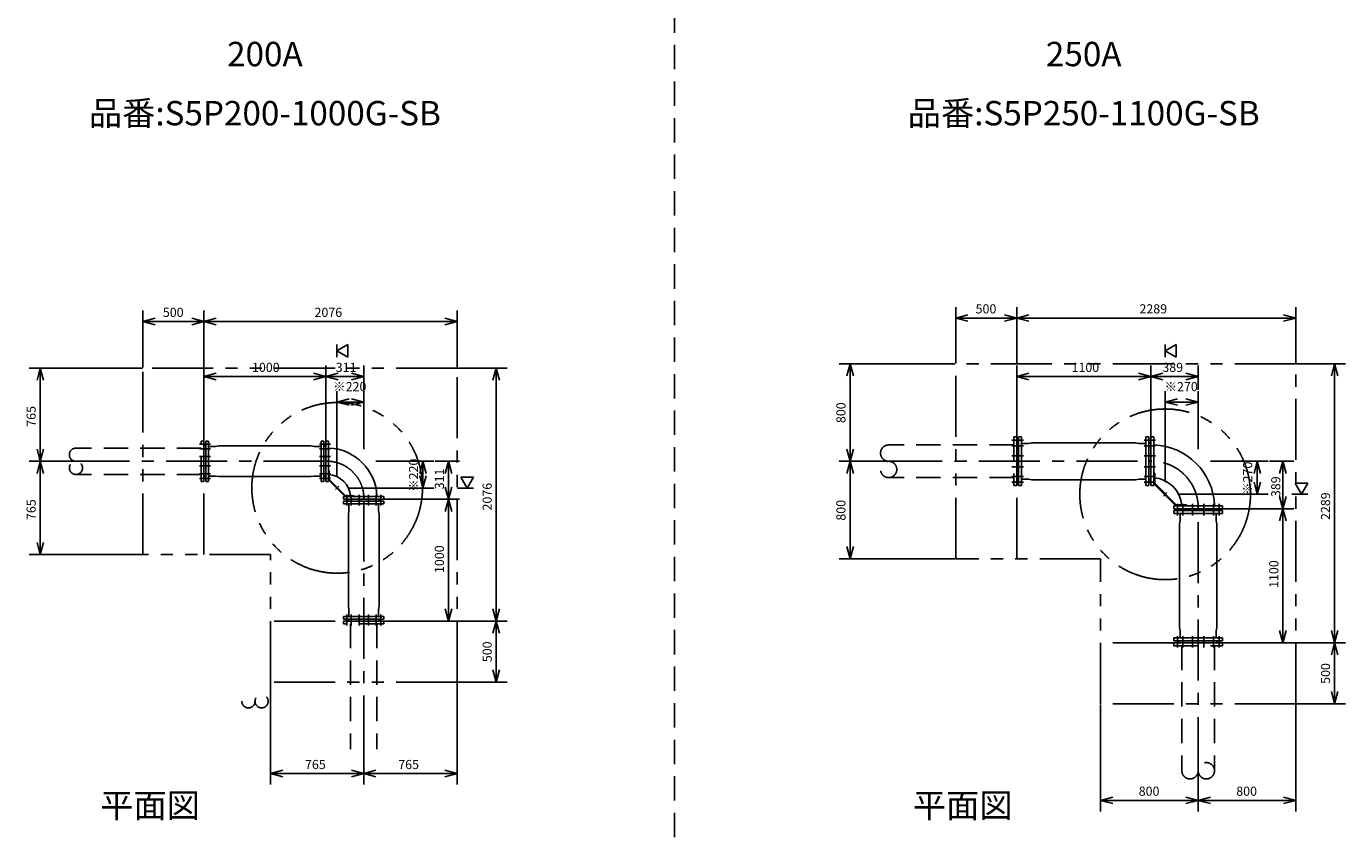
# Model space of a CAD drawing. Extents: x 207 to 40700, y 0 to 27750.
# Drawn here: x 21952 to 32773, y 5121 to 11752 of the extents above; entities that cross this region are included whole.
import ezdxf
from ezdxf.enums import TextEntityAlignment as Align

# ---------------------------------------------------------------- set-up
doc = ezdxf.new("R2010")
doc.units = 0
doc.header["$LTSCALE"] = 400
for name, pattern in [('CENTER', [2, 1.25, -0.25, 0.25, -0.25]), ('DASHED', [0.75, 0.5, -0.25]), ('PHANTOM', [2.5, 1.25, -0.25, 0.25, -0.25, 0.25, -0.25])]:
    doc.linetypes.add(name, pattern=pattern)
doc.layers.get('0').update_dxf_attribs({"linetype": 'CONTINUOUS'})
for name, color, linetype in [('1', 4, 'CONTINUOUS'), ('CENTER', 1, 'CENTER'), ('KARISEN', 5, 'DASHED'), ('SCALE', 4, 'CONTINUOUS'), ('UL1', 3, 'PHANTOM')]:
    doc.layers.add(name, color=color, linetype=linetype)
doc.styles.get("Standard").update_dxf_attribs({"font": 'TXT', "bigfont": 'BIGFONT'})

msp = doc.modelspace()

# ---------------------------------------------------------------- linework, layer by layer
for p, q in [((22908, 9330), (23008, 9357)), ((22908, 9330), (23008, 9303)), ((23008, 9330), (22908, 9330)), ((23408, 9330), (23308, 9357)), ((23408, 9330), (23308, 9303)), ((23308, 9330), (23408, 9330)), ((23408, 9330), (23508, 9357)), ((23408, 9330), (23508, 9303)), ((23508, 9330), (23408, 9330)), ((25484, 9330), (25384, 9357)), ((25484, 9330), (25384, 9303)), ((25384, 9330), (25484, 9330)), ((29575, 9359), (29675, 9386)), ((29575, 9359), (29675, 9333)), ((29675, 9359), (29575, 9359)), ((30075, 9359), (29975, 9386)), ((30075, 9359), (29975, 9333)), ((29975, 9359), (30075, 9359)), ((30075, 9359), (30175, 9386)), ((30075, 9359), (30175, 9333)), ((30175, 9359), (30075, 9359)), ((32364, 9359), (32264, 9386)), ((32364, 9359), (32264, 9333)), ((32264, 9359), (32364, 9359)), ((24499, 9089), (24589, 9141)), ((24589, 9141), (24589, 9037)), ((31294, 9089), (31384, 9141)), ((31384, 9141), (31384, 9037)), ((24589, 9037), (24499, 9089)), ((28709, 8984), (28682, 8884)), ((28709, 8984), (28736, 8884)), ((28709, 8884), (28709, 8984)), ((31384, 9037), (31294, 9089)), ((32683, 8984), (32657, 8884)), ((32683, 8984), (32710, 8884)), ((32683, 8884), (32683, 8984)), ((22065, 8949), (22039, 8849)), ((22065, 8949), (22092, 8849)), ((22065, 8849), (22065, 8949)), ((23408, 8879), (23508, 8906)), ((23408, 8879), (23508, 8853)), ((23508, 8879), (23408, 8879)), ((24408, 8879), (24308, 8906)), ((24408, 8879), (24308, 8853)), ((24308, 8879), (24408, 8879)), ((24408, 8879), (24508, 8906)), ((24408, 8879), (24508, 8853)), ((24508, 8879), (24408, 8879)), ((24719, 8879), (24619, 8906)), ((24719, 8879), (24619, 8853)), ((24619, 8879), (24719, 8879)), ((25806, 8949), (25779, 8849)), ((25806, 8949), (25833, 8849)), ((25806, 8849), (25806, 8949)), ((30075, 8879), (30175, 8906)), ((30075, 8879), (30175, 8853)), ((30175, 8879), (30075, 8879)), ((31175, 8879), (31075, 8906)), ((31175, 8879), (31075, 8853)), ((31075, 8879), (31175, 8879)), ((31175, 8879), (31275, 8906)), ((31175, 8879), (31275, 8853)), ((31275, 8879), (31175, 8879)), ((31564, 8879), (31464, 8906)), ((31564, 8879), (31464, 8853)), ((31464, 8879), (31564, 8879)), ((24499, 8669), (24599, 8696)), ((24499, 8669), (24599, 8643)), ((24599, 8669), (24499, 8669)), ((24719, 8669), (24619, 8696)), ((24719, 8669), (24619, 8643)), ((24619, 8669), (24719, 8669)), ((31294, 8669), (31394, 8696)), ((31294, 8669), (31394, 8643)), ((31394, 8669), (31294, 8669)), ((31564, 8669), (31464, 8696)), ((31564, 8669), (31464, 8643)), ((31464, 8669), (31564, 8669)), ((23424, 8019), (23424, 8349)), ((23446, 8349), (23424, 8349)), ((23446, 8019), (23446, 8349)), ((24370, 8019), (24370, 8349)), ((24370, 8349), (24392, 8349)), ((24392, 8019), (24392, 8349)), ((24408, 8349), (24408, 8019)), ((24408, 8349), (24430, 8349)), ((24430, 8349), (24430, 8019)), ((30075, 8333), (30075, 8036)), ((30079, 8336), (30076, 8335)), ((30091, 8336), (30079, 8336)), ((30091, 8384), (30091, 7984)), ((30115, 8384), (30091, 8384)), ((30115, 8384), (30115, 7984)), ((30200, 8336), (30172, 8331)), ((30200, 8336), (31050, 8336)), ((31050, 8336), (31078, 8331)), ((31135, 8384), (31135, 7984)), ((31135, 8384), (31159, 8384)), ((31159, 8384), (31159, 7984)), ((31159, 8336), (31171, 8336)), ((31171, 8336), (31174, 8335)), ((31175, 8384), (31175, 7984)), ((31175, 8384), (31199, 8384)), ((31199, 8384), (31199, 7984)), ((22065, 8184), (22039, 8284)), ((22065, 8184), (22092, 8284)), ((22065, 8284), (22065, 8184)), ((23408, 8307), (23408, 8061)), ((23412, 8310), (23410, 8309)), ((23424, 8310), (23412, 8310)), ((23446, 8306), (23504, 8306)), ((23531, 8311), (23504, 8306)), ((23531, 8311), (24286, 8311)), ((24286, 8311), (24313, 8306)), ((24370, 8306), (24313, 8306)), ((24392, 8310), (24404, 8310)), ((24404, 8310), (24407, 8309)), ((28709, 8184), (28682, 8284)), ((28709, 8184), (28736, 8284)), ((28709, 8284), (28709, 8184)), ((30115, 8331), (30172, 8331)), ((31135, 8331), (31078, 8331)), ((22065, 8184), (22039, 8084)), ((22065, 8184), (22092, 8084)), ((22065, 8084), (22065, 8184)), ((25204, 8184), (25178, 8084)), ((25204, 8184), (25231, 8084)), ((25204, 8084), (25204, 8184)), ((25414, 8184), (25388, 8084)), ((25414, 8184), (25441, 8084)), ((25414, 8084), (25414, 8184)), ((28709, 8184), (28682, 8084)), ((28709, 8184), (28736, 8084)), ((28709, 8084), (28709, 8184)), ((32049, 8184), (32022, 8084)), ((32049, 8184), (32076, 8084)), ((32049, 8084), (32049, 8184)), ((32259, 8184), (32232, 8084)), ((32259, 8184), (32286, 8084)), ((32259, 8084), (32259, 8184)), ((23412, 8058), (23410, 8059)), ((23424, 8058), (23412, 8058)), ((23446, 8019), (23424, 8019)), ((23446, 8063), (23504, 8063)), ((23531, 8058), (23504, 8063)), ((23531, 8058), (24286, 8058)), ((24286, 8058), (24313, 8063)), ((24370, 8063), (24313, 8063)), ((24370, 8019), (24392, 8019)), ((24392, 8058), (24404, 8058)), ((24404, 8058), (24407, 8059)), ((24408, 8019), (24430, 8019)), ((25204, 7964), (25178, 8064)), ((25204, 7964), (25231, 8064)), ((25204, 8064), (25204, 7964)), ((25620, 8054), (25516, 8054)), ((25516, 8054), (25568, 7964)), ((25568, 7964), (25620, 8054)), ((30079, 8033), (30076, 8034)), ((30091, 8033), (30079, 8033)), ((30115, 8037), (30172, 8037)), ((30200, 8032), (30172, 8037)), ((30200, 8032), (31050, 8032)), ((31050, 8032), (31078, 8037)), ((31135, 8037), (31078, 8037)), ((31159, 8033), (31171, 8033)), ((31171, 8033), (31174, 8034)), ((32049, 7914), (32022, 8014)), ((32049, 7914), (32076, 8014)), ((32049, 8014), (32049, 7914)), ((25414, 7873), (25388, 7973)), ((25414, 7873), (25441, 7973)), ((25414, 7973), (25414, 7873)), ((30115, 7984), (30091, 7984)), ((31135, 7984), (31159, 7984)), ((31175, 7984), (31199, 7984)), ((32464, 8004), (32360, 8004)), ((32360, 8004), (32412, 7914)), ((32412, 7914), (32464, 8004)), ((24554, 7895), (24884, 7895)), ((24554, 7873), (24554, 7895)), ((24554, 7873), (24884, 7873)), ((24884, 7857), (24554, 7857)), ((24554, 7835), (24554, 7857)), ((24884, 7835), (24554, 7835)), ((24593, 7869), (24594, 7872)), ((24593, 7857), (24593, 7869)), ((24598, 7835), (24598, 7778)), ((24841, 7835), (24841, 7778)), ((24845, 7869), (24844, 7872)), ((24845, 7857), (24845, 7869)), ((24884, 7873), (24884, 7895)), ((24884, 7835), (24884, 7857)), ((25414, 7873), (25388, 7773)), ((25414, 7873), (25441, 7773)), ((25414, 7773), (25414, 7873)), ((31364, 7819), (31764, 7819)), ((31364, 7795), (31364, 7819)), ((31364, 7795), (31764, 7795)), ((31412, 7791), (31414, 7794)), ((31716, 7791), (31714, 7794)), ((31764, 7795), (31764, 7819)), ((32259, 7795), (32232, 7895)), ((32259, 7795), (32232, 7695)), ((32259, 7795), (32286, 7895)), ((32259, 7895), (32259, 7795)), ((32259, 7795), (32286, 7695)), ((32259, 7695), (32259, 7795)), ((24593, 7751), (24598, 7778)), ((24593, 6996), (24593, 7751)), ((24846, 7751), (24841, 7778)), ((24846, 6996), (24846, 7751)), ((31364, 7779), (31764, 7779)), ((31364, 7755), (31364, 7779)), ((31364, 7755), (31764, 7755)), ((31412, 7779), (31412, 7791)), ((31412, 7671), (31417, 7698)), ((31417, 7755), (31417, 7698)), ((31711, 7755), (31711, 7698)), ((31716, 7671), (31711, 7698)), ((31716, 7779), (31716, 7791)), ((31764, 7755), (31764, 7779)), ((31412, 6820), (31412, 7671)), ((31716, 6820), (31716, 7671)), ((22065, 7419), (22039, 7519)), ((22065, 7419), (22092, 7519)), ((22065, 7519), (22065, 7419)), ((28709, 7384), (28682, 7484)), ((28709, 7384), (28736, 7484)), ((28709, 7484), (28709, 7384)), ((24593, 6996), (24598, 6969)), ((24598, 6911), (24598, 6969)), ((24846, 6996), (24841, 6969)), ((24841, 6911), (24841, 6969)), ((25414, 6873), (25388, 6973)), ((25414, 6873), (25441, 6973)), ((25414, 6973), (25414, 6873)), ((25806, 6873), (25779, 6973)), ((25806, 6873), (25833, 6973)), ((25806, 6973), (25806, 6873)), ((24884, 6911), (24554, 6911)), ((24554, 6911), (24554, 6889)), ((24884, 6889), (24554, 6889)), ((24593, 6889), (24593, 6877)), ((24593, 6877), (24594, 6875)), ((24596, 6873), (24842, 6873)), ((24845, 6877), (24844, 6875)), ((24845, 6889), (24845, 6877)), ((24884, 6911), (24884, 6889)), ((25806, 6873), (25779, 6773)), ((25806, 6873), (25833, 6773)), ((25806, 6773), (25806, 6873)), ((31412, 6820), (31417, 6793)), ((31716, 6820), (31711, 6793)), ((31364, 6735), (31764, 6735)), ((31364, 6735), (31364, 6711)), ((31364, 6711), (31764, 6711)), ((31412, 6711), (31412, 6699)), ((31417, 6735), (31417, 6793)), ((31711, 6735), (31711, 6793)), ((31716, 6711), (31716, 6699)), ((31764, 6735), (31764, 6711)), ((32259, 6695), (32232, 6795)), ((32259, 6695), (32286, 6795)), ((32259, 6795), (32259, 6695)), ((32683, 6695), (32657, 6795)), ((32683, 6695), (32710, 6795)), ((32683, 6795), (32683, 6695)), ((31412, 6699), (31414, 6697)), ((31415, 6695), (31713, 6695)), ((31716, 6699), (31714, 6697)), ((32683, 6695), (32657, 6595)), ((32683, 6695), (32710, 6595)), ((32683, 6595), (32683, 6695)), ((25806, 6373), (25779, 6473)), ((25806, 6373), (25833, 6473)), ((25806, 6473), (25806, 6373)), ((32683, 6195), (32657, 6295)), ((32683, 6195), (32710, 6295)), ((32683, 6295), (32683, 6195)), ((23954, 5622), (24054, 5649)), ((24719, 5622), (24619, 5649)), ((24719, 5622), (24819, 5649)), ((25484, 5622), (25384, 5649)), ((23954, 5622), (24054, 5595)), ((24054, 5622), (23954, 5622)), ((24719, 5622), (24619, 5595)), ((24619, 5622), (24719, 5622)), ((24719, 5622), (24819, 5595)), ((24819, 5622), (24719, 5622)), ((25484, 5622), (25384, 5595)), ((25384, 5622), (25484, 5622)), ((30764, 5402), (30864, 5429)), ((31564, 5402), (31464, 5429)), ((31564, 5402), (31664, 5429)), ((32364, 5402), (32264, 5429)), ((30764, 5402), (30864, 5376)), ((30864, 5402), (30764, 5402)), ((31564, 5402), (31464, 5376)), ((31464, 5402), (31564, 5402)), ((31564, 5402), (31664, 5376)), ((31664, 5402), (31564, 5402)), ((32364, 5402), (32264, 5376)), ((32264, 5402), (32364, 5402))]:
    msp.add_line(p, q)
for centre, radius, start, end in [((30077, 8333), 2, 110.556, 180), ((31173, 8333), 2, 0, 69.444), ((23410, 8307), 2, 110.556, 180), ((24406, 8307), 2, 0, 69.444), ((24415, 7880), 413, 2.1927, 87.8073), ((31183, 7803), 515, 1.7814, 88.2186), ((23410, 8061), 2, 180, 249.444), ((24406, 8061), 2, 290.556, 0), ((24415, 7880), 197, 4.6084, 85.3916), ((30077, 8036), 2, 180, 249.444), ((31173, 8036), 2, 290.556, 0), ((31183, 7803), 247, 3.7096, 86.2904), ((24596, 7871), 2, 90, 159.444), ((24842, 7871), 2, 20.556, 90), ((31415, 7793), 2, 90, 159.444), ((31713, 7793), 2, 20.556, 90), ((24596, 6875), 2, 200.556, 270), ((24842, 6875), 2, 270, 339.444), ((31415, 6697), 2, 200.556, 270), ((31713, 6697), 2, 270, 339.444)]:
    msp.add_arc(centre, radius, start, end)
at = {"layer": '1'}
for p, q in [((24430, 8105), (24436, 8105)), ((24430, 8032), (24567, 7895)), ((24436, 8035), (24436, 8105)), ((24436, 8035), (24570, 7901)), ((31199, 8087), (31208, 8087)), ((31208, 8004), (31208, 8087)), ((24570, 7901), (24640, 7901)), ((24640, 7895), (24640, 7901)), ((31199, 8000), (31380, 7819)), ((31208, 8004), (31384, 7828)), ((31384, 7828), (31467, 7828)), ((31467, 7819), (31467, 7828))]:
    msp.add_line(p, q, dxfattribs=at)
at = {"layer": 'CENTER'}
for p, q in [((30036, 8356), (30130, 8356)), ((31214, 8356), (31120, 8356)), ((23371, 8324), (23461, 8324)), ((23371, 8287), (23461, 8287)), ((24445, 8324), (24355, 8324)), ((24445, 8287), (24355, 8287)), ((30036, 8310), (30130, 8310)), ((30036, 8230), (30130, 8230)), ((31214, 8310), (31120, 8310)), ((31214, 8230), (31120, 8230)), ((22298, 8184), (24415, 8184)), ((23371, 8222), (23461, 8222)), ((23371, 8147), (23461, 8147)), ((24445, 8222), (24355, 8222)), ((24445, 8147), (24355, 8147)), ((28965, 8184), (31183, 8184)), ((30036, 8138), (30130, 8138)), ((31214, 8138), (31120, 8138)), ((23371, 8082), (23461, 8082)), ((23371, 8044), (23461, 8044)), ((24445, 8082), (24355, 8082)), ((24445, 8044), (24355, 8044)), ((30036, 8059), (30130, 8059)), ((30036, 8013), (30130, 8013)), ((31214, 8059), (31120, 8059)), ((31214, 8013), (31120, 8013)), ((24488, 7953), (24514, 7979)), ((24579, 7910), (24579, 7820)), ((24617, 7910), (24617, 7820)), ((24682, 7910), (24682, 7820)), ((24757, 7910), (24757, 7820)), ((24822, 7910), (24822, 7820)), ((24859, 7910), (24859, 7820)), ((31279, 7899), (31306, 7927)), ((24719, 5763), (24719, 7880)), ((31393, 7834), (31393, 7740)), ((31438, 7834), (31438, 7740)), ((31518, 7834), (31518, 7740)), ((31564, 5585), (31564, 7803)), ((31610, 7834), (31610, 7740)), ((31690, 7834), (31690, 7740)), ((31735, 7834), (31735, 7740)), ((24579, 6836), (24579, 6926)), ((24617, 6836), (24617, 6926)), ((24682, 6836), (24682, 6926)), ((24757, 6836), (24757, 6926)), ((24822, 6836), (24822, 6926)), ((24859, 6836), (24859, 6926)), ((31393, 6656), (31393, 6750)), ((31438, 6656), (31438, 6750)), ((31518, 6656), (31518, 6750)), ((31610, 6656), (31610, 6750)), ((31690, 6656), (31690, 6750)), ((31735, 6656), (31735, 6750))]:
    msp.add_line(p, q, dxfattribs=at)
for centre, radius in [((24415, 7880), 305), ((31183, 7803), 381)]:
    msp.add_arc(centre, radius, 0, 90, dxfattribs=at)
at = {"layer": 'KARISEN'}
for p, q in [((27267, 0), (27267, 11875)), ((23386, 8019), (23386, 8349)), ((23408, 8349), (23386, 8349)), ((23408, 8019), (23408, 8349)), ((30051, 8384), (30051, 7984)), ((30075, 8384), (30051, 8384)), ((30075, 8384), (30075, 7984)), ((23386, 8292), (22358, 8292)), ((30051, 8318), (29025, 8318)), ((23386, 8076), (22358, 8076)), ((23408, 8019), (23386, 8019)), ((30051, 8051), (29025, 8051)), ((30075, 7984), (30051, 7984)), ((24884, 6873), (24554, 6873)), ((24554, 6873), (24554, 6851)), ((24884, 6851), (24554, 6851)), ((24611, 6851), (24611, 5823)), ((24827, 6851), (24827, 5823)), ((24884, 6873), (24884, 6851)), ((31364, 6695), (31764, 6695)), ((31364, 6695), (31364, 6671)), ((31364, 6671), (31764, 6671)), ((31430, 6671), (31430, 5645)), ((31698, 6671), (31698, 5645)), ((31764, 6695), (31764, 6671))]:
    msp.add_line(p, q, dxfattribs=at)
for centre, radius in [((22358, 8130), 54.1), ((29025, 8117), 66.9), ((23881, 6215), 54.1), ((31631, 5645), 66.9)]:
    msp.add_circle(centre, radius, dxfattribs=at)
for centre, radius, start, end in [((22358, 8238), 54.1, 90, 270), ((29025, 8251), 66.9, 90, 270), ((23773, 6215), 54.1, 180, 0), ((31497, 5645), 66.9, 180, 0)]:
    msp.add_arc(centre, radius, start, end, dxfattribs=at)
at = {"layer": 'SCALE'}
for p, q in [((22908, 8954), (22908, 9420)), ((23408, 8954), (23408, 9420)), ((23408, 8954), (23408, 9420)), ((25484, 8954), (25484, 9420)), ((29575, 8989), (29575, 9449)), ((30075, 8989), (30075, 9449)), ((30075, 8989), (30075, 9449)), ((32364, 8989), (32364, 9449)), ((23308, 9330), (23008, 9330)), ((25384, 9330), (23508, 9330)), ((29975, 9359), (29675, 9359)), ((32264, 9359), (30175, 9359)), ((24499, 9141), (24499, 9037)), ((31294, 9141), (31294, 9037)), ((29570, 8984), (28619, 8984)), ((32369, 8984), (32773, 8984)), ((22903, 8949), (21975, 8949)), ((23408, 8284), (23408, 8969)), ((24308, 8879), (23508, 8879)), ((24408, 8284), (24408, 8969)), ((24619, 8879), (24508, 8879)), ((24719, 8769), (24719, 8969)), ((25489, 8949), (25896, 8949)), ((28709, 8884), (28709, 8284)), ((30075, 8284), (30075, 8969)), ((31075, 8879), (30175, 8879)), ((31175, 8284), (31175, 8969)), ((31464, 8879), (31275, 8879)), ((31564, 8769), (31564, 8969)), ((32683, 6795), (32683, 8884)), ((22065, 8849), (22065, 8284)), ((25806, 6973), (25806, 8849)), ((24499, 8064), (24499, 8759)), ((24619, 8669), (24599, 8669)), ((24719, 8284), (24719, 8759)), ((31294, 8014), (31294, 8759)), ((31464, 8669), (31394, 8669)), ((31564, 8284), (31564, 8759)), ((22393, 8184), (21975, 8184)), ((22393, 8184), (21975, 8184)), ((24819, 8184), (25294, 8184)), ((25304, 8184), (25504, 8184)), ((29060, 8184), (28619, 8184)), ((29060, 8184), (28619, 8184)), ((31664, 8184), (32139, 8184)), ((32149, 8184), (32349, 8184)), ((22065, 8084), (22065, 7519)), ((25204, 8084), (25204, 8064)), ((25414, 8084), (25414, 7973)), ((28709, 8084), (28709, 7484)), ((32049, 8084), (32049, 8014)), ((32259, 8084), (32259, 7895)), ((24599, 7964), (25294, 7964)), ((25620, 7964), (25488, 7964)), ((31394, 7914), (32139, 7914)), ((32464, 7914), (32332, 7914)), ((24819, 7873), (25504, 7873)), ((31664, 7795), (32349, 7795)), ((25414, 7773), (25414, 6973)), ((32259, 7695), (32259, 6795)), ((22903, 7419), (21975, 7419)), ((29570, 7384), (28619, 7384)), ((24819, 6873), (25504, 6873)), ((25489, 6873), (25896, 6873)), ((25489, 6873), (25896, 6873)), ((25806, 6473), (25806, 6773)), ((31664, 6695), (32349, 6695)), ((32369, 6695), (32773, 6695)), ((32369, 6695), (32773, 6695)), ((32683, 6295), (32683, 6595)), ((23954, 6368), (23954, 5532)), ((25484, 6368), (25484, 5532)), ((25489, 6373), (25896, 6373)), ((30764, 6190), (30764, 5312)), ((32364, 6190), (32364, 5312)), ((32369, 6195), (32773, 6195)), ((24719, 5858), (24719, 5532)), ((24719, 5858), (24719, 5532)), ((31564, 5680), (31564, 5312)), ((31564, 5680), (31564, 5312)), ((24054, 5622), (24619, 5622)), ((24819, 5622), (25384, 5622)), ((30864, 5402), (31464, 5402)), ((31664, 5402), (32264, 5402))]:
    msp.add_line(p, q, dxfattribs=at)
at = {"layer": 'UL1'}
for p, q in [((32364, 8984), (29575, 8984)), ((29575, 7384), (29575, 8984)), ((30075, 7384), (30075, 8984)), ((32364, 6195), (32364, 8984)), ((25484, 8949), (22908, 8949)), ((22908, 7419), (22908, 8949)), ((23408, 7419), (23408, 8949)), ((25484, 6373), (25484, 8949)), ((23954, 7419), (22908, 7419)), ((23954, 6373), (23954, 7419)), ((30764, 7384), (29575, 7384)), ((30764, 6195), (30764, 7384)), ((25484, 6873), (23954, 6873)), ((32364, 6695), (30764, 6695)), ((25484, 6373), (23954, 6373)), ((32364, 6195), (30764, 6195))]:
    msp.add_line(p, q, dxfattribs=at)
for centre in [(24501, 7966), (31293, 7913)]:
    msp.add_circle(centre, 700, dxfattribs=at)

# ---------------------------------------------------------------- texts
at = {"layer": 'SCALE'}
for s, p in [('200A', (23908, 11499)), ('250A', (30625, 11499)), ('品番:S5P200-1000G-SB', (23908, 11014)), ('品番:S5P250-1100G-SB', (30625, 11014)), ('平面図', (22966, 5335)), ('平面図', (29632, 5335))]:
    msp.add_text(s, height=200, dxfattribs=at).set_placement(p, align=Align.MIDDLE)
for s, p in [('500', (23071, 9368)), ('2076', (24315, 9368)), ('500', (29738, 9397)), ('2289', (31082, 9397)), ('1000', (23802, 8917)), ('311', (24489, 8917)), ('1100', (30525, 8917)), ('389', (31270, 8917)), ('※220', (24468, 8759)), ('※270', (31288, 8759)), ('765', (24237, 5659)), ('765', (25002, 5659)), ('800', (31076, 5440)), ('800', (31876, 5440))]:
    msp.add_text(s, height=75, dxfattribs=at).set_placement(p)
for s, p in [('800', (28671, 8497)), ('765', (22028, 8467)), ('※220', (25165, 7933)), ('311', (25377, 7954)), ('※270', (32007, 7908)), ('389', (32238, 7890)), ('2076', (25769, 7780)), ('2289', (32646, 7702)), ('765', (22028, 7702)), ('800', (28671, 7697)), ('1000', (25377, 7267)), ('1100', (32222, 7145)), ('500', (25769, 6536)), ('500', (32646, 6358))]:
    msp.add_text(s, height=75, rotation=90, dxfattribs=at).set_placement(p)

doc.saveas('drawing.dxf')
